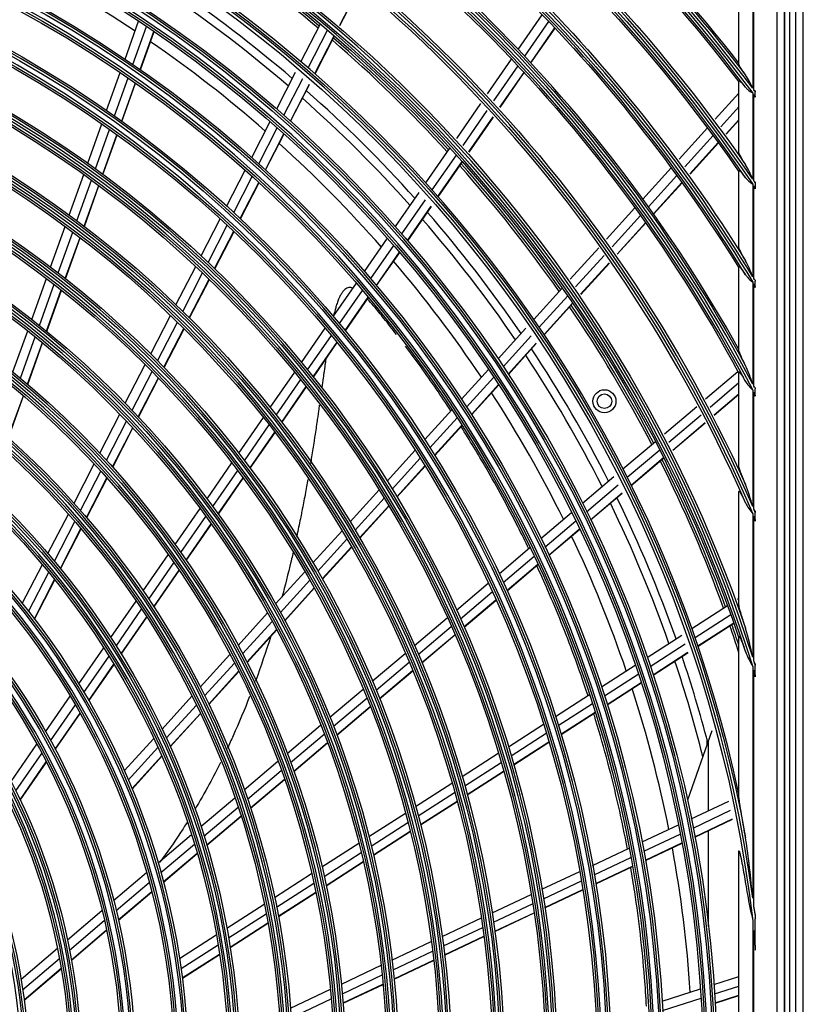
# Model space of a CAD drawing. Units: inches. Extents: x 9 to 10058, y 7 to 4192.
# Drawn here: x 1400 to 1571, y 1793 to 2008 of the extents above; entities that cross this region are included whole.
import ezdxf

# ---------------------------------------------------------------- set-up
doc = ezdxf.new("R2010")
doc.units = ezdxf.units.IN
doc.header["$MEASUREMENT"] = 0
doc.layers.add('LG-Product', color=3, linetype='Continuous')

msp = doc.modelspace()

# ---------------------------------------------------------------- linework, layer by layer
at = {"layer": 'LG-Product', "color": 3, "linetype": 'Continuous'}
for p, q in [((1568.96, 1386.88), (1568.96, 2170.08)), ((1570.56, 1386.08), (1570.56, 2170.08)), ((1566.43, 2072.98), (1566.43, 1483.18)), ((1566.56, 1483.08), (1566.56, 2073.08)), ((1567.56, 2073.08), (1567.56, 1483.08)), ((1564.77, 2071.33), (1564.77, 1484.84)), ((1469.7, 2006.4), (1473.93, 2014.63)), ((1469.75, 2006.36), (1473.98, 2014.58)), ((1556.56, 1997.96), (1556.56, 2012.73)), ((1559.56, 2010.36), (1559.56, 1992.68)), ((1559.79, 1992.37), (1559.79, 2010.08)), ((1508.55, 2001.14), (1513.78, 2008.69)), ((1423, 1999.04), (1425.96, 2007.29)), ((1424.71, 1997.87), (1427.67, 2006.14)), ((1461.27, 1998.48), (1465.5, 2006.69)), ((1509.96, 1999.65), (1515.19, 2007.21)), ((1511.26, 1998.25), (1516.5, 2005.82)), ((1426.3, 1996.77), (1429.27, 2005.06)), ((1426.36, 1996.73), (1429.33, 2005.02)), ((1462.83, 1997.14), (1467.06, 2005.37)), ((1464.29, 1995.87), (1468.52, 2004.12)), ((1464.34, 1995.83), (1468.58, 2004.07)), ((1511.31, 1998.2), (1516.55, 2005.77)), ((1501.86, 1991.47), (1507.1, 1999.04)), ((1503.25, 1989.97), (1508.5, 1997.55)), ((1419, 1987.85), (1421.96, 1996.12)), ((1455.99, 1988.19), (1460.1, 1996.19)), ((1504.55, 1988.56), (1509.8, 1996.14)), ((1504.59, 1988.51), (1509.85, 1996.09)), ((1420.69, 1986.66), (1423.66, 1994.95)), ((1422.28, 1985.53), (1425.25, 1993.84)), ((1422.33, 1985.49), (1425.31, 1993.8)), ((1457.54, 1986.83), (1461.66, 1994.85)), ((1458.98, 1985.55), (1463.11, 1993.58)), ((1459.03, 1985.5), (1463.16, 1993.54)), ((1556.56, 1978.67), (1556.56, 1994.27)), ((1551.42, 1985.94), (1556.56, 1991.6)), ((1559.56, 1991.65), (1559.56, 1972.92)), ((1559.79, 1972.58), (1559.79, 1991.34)), ((1560.12, 1990.72), (1560.12, 1991.93)), ((1495.15, 1981.79), (1500.4, 1989.37)), ((1496.54, 1980.27), (1501.79, 1987.87)), ((1552.63, 1984.3), (1556.56, 1988.63)), ((1414.89, 1976.37), (1417.95, 1984.92)), ((1450.57, 1977.64), (1454.57, 1985.44)), ((1497.82, 1978.85), (1503.09, 1986.45)), ((1497.87, 1978.8), (1503.13, 1986.4)), ((1553.76, 1982.76), (1556.56, 1985.84)), ((1553.8, 1982.71), (1556.56, 1985.74)), ((1416.58, 1975.16), (1419.64, 1983.73)), ((1418.15, 1974.01), (1421.22, 1982.59)), ((1418.2, 1973.96), (1421.28, 1982.55)), ((1452.11, 1976.27), (1456.12, 1984.08)), ((1453.54, 1974.96), (1457.56, 1982.79)), ((1453.59, 1974.92), (1457.61, 1982.74)), ((1543.54, 1977.25), (1549.71, 1984.05)), ((1544.75, 1975.61), (1550.92, 1982.41)), ((1545.87, 1974.06), (1552.05, 1980.87)), ((1545.91, 1974), (1552.09, 1980.82)), ((1488.44, 1972.09), (1493.69, 1979.68)), ((1489.81, 1970.56), (1495.08, 1978.16)), ((1491.08, 1969.11), (1496.36, 1976.73)), ((1491.13, 1969.06), (1496.4, 1976.68)), ((1410.85, 1965.1), (1414.01, 1973.93)), ((1445.13, 1967.07), (1449.15, 1974.89)), ((1535.66, 1968.56), (1541.83, 1975.36)), ((1536.85, 1966.9), (1543.03, 1973.71)), ((1556.56, 1958.05), (1556.56, 1974.75)), ((1412.53, 1963.86), (1415.7, 1972.7)), ((1414.09, 1962.68), (1417.27, 1971.55)), ((1414.15, 1962.63), (1417.32, 1971.51)), ((1446.66, 1965.67), (1450.69, 1973.5)), ((1448.08, 1964.35), (1452.12, 1972.2)), ((1448.13, 1964.3), (1452.17, 1972.15)), ((1537.96, 1965.34), (1544.15, 1972.16)), ((1538, 1965.28), (1544.19, 1972.11)), ((1559.56, 1971.82), (1559.56, 1951.67)), ((1560.12, 1972.09), (1560.12, 1970.99)), ((1481.85, 1962.58), (1486.97, 1969.98)), ((1559.79, 1951.29), (1559.79, 1971.48)), ((1560.12, 1970.8), (1560.12, 1970.94)), ((1483.21, 1961.03), (1488.34, 1968.44)), ((1484.47, 1959.57), (1489.62, 1967)), ((1484.52, 1959.52), (1489.66, 1966.94)), ((1527.76, 1959.85), (1533.94, 1966.66)), ((1439.56, 1956.23), (1443.71, 1964.3)), ((1528.94, 1958.18), (1535.14, 1965)), ((1530.04, 1956.61), (1536.24, 1963.44)), ((1530.08, 1956.55), (1536.28, 1963.39)), ((1406.79, 1953.78), (1409.97, 1962.64)), ((1408.46, 1952.5), (1411.65, 1961.39)), ((1441.08, 1954.8), (1445.24, 1962.9)), ((1442.48, 1953.46), (1446.66, 1961.57)), ((1442.53, 1953.41), (1446.71, 1961.52)), ((1410.01, 1951.29), (1413.21, 1960.21)), ((1410.07, 1951.25), (1413.26, 1960.16)), ((1475.1, 1952.83), (1480.09, 1960.04)), ((1476.45, 1951.26), (1481.45, 1958.48)), ((1477.7, 1949.79), (1482.71, 1957.02)), ((1477.74, 1949.73), (1482.75, 1956.97)), ((1519.85, 1951.12), (1526.04, 1957.95)), ((1521.02, 1949.44), (1527.22, 1956.28)), ((1522.11, 1947.86), (1528.32, 1954.71)), ((1522.15, 1947.8), (1528.36, 1954.65)), ((1434.08, 1945.58), (1438.37, 1953.92)), ((1435.59, 1944.13), (1439.88, 1952.49)), ((1556.56, 1935.58), (1556.56, 1953.82)), ((1402.72, 1942.4), (1405.91, 1951.31)), ((1436.98, 1942.75), (1441.29, 1951.13)), ((1437.03, 1942.7), (1441.34, 1951.09)), ((1468.33, 1943.06), (1473.33, 1950.28)), ((1559.56, 1950.48), (1559.56, 1928.32)), ((1559.79, 1927.88), (1559.79, 1950.1)), ((1560.12, 1949.34), (1560.12, 1950.74)), ((1404.37, 1941.08), (1407.57, 1950.02)), ((1405.91, 1939.83), (1409.12, 1948.8)), ((1405.97, 1939.79), (1409.18, 1948.76)), ((1469.66, 1941.47), (1474.68, 1948.71)), ((1511.92, 1942.38), (1518.12, 1949.22)), ((1470.9, 1939.97), (1475.93, 1947.23)), ((1470.95, 1939.92), (1475.97, 1947.18)), ((1513.08, 1940.68), (1519.3, 1947.54)), ((1514.16, 1939.09), (1520.38, 1945.95)), ((1514.19, 1939.03), (1520.42, 1945.9)), ((1428.59, 1934.88), (1432.89, 1943.26)), ((1430.07, 1933.4), (1434.39, 1941.8)), ((1398.62, 1930.94), (1401.83, 1939.91)), ((1431.45, 1932), (1435.78, 1940.42)), ((1431.5, 1931.95), (1435.83, 1940.37)), ((1461.39, 1933.04), (1466.56, 1940.5)), ((1504.15, 1933.81), (1510.19, 1940.48)), ((1400.26, 1929.59), (1403.48, 1938.59)), ((1401.78, 1928.3), (1405.02, 1937.33)), ((1401.83, 1928.25), (1405.07, 1937.29)), ((1462.71, 1931.43), (1467.89, 1938.91)), ((1463.93, 1929.91), (1469.12, 1937.41)), ((1463.97, 1929.85), (1469.17, 1937.35)), ((1505.29, 1932.1), (1511.35, 1938.78)), ((1506.36, 1930.49), (1512.43, 1937.18)), ((1506.4, 1930.43), (1512.46, 1937.12)), ((1423.06, 1924.13), (1427.39, 1932.55)), ((1424.53, 1922.61), (1428.87, 1931.06)), ((1454.57, 1923.19), (1459.91, 1930.9)), ((1496.18, 1925.03), (1502.07, 1931.52)), ((1549.31, 1925.11), (1556.33, 1931.06)), ((1556.56, 1910.33), (1556.56, 1930.9)), ((1425.89, 1921.18), (1430.25, 1929.65)), ((1425.94, 1921.12), (1430.3, 1929.6)), ((1455.87, 1921.56), (1461.23, 1929.28)), ((1497.32, 1923.3), (1503.22, 1929.81)), ((1457.08, 1920.01), (1462.44, 1927.76)), ((1457.12, 1919.96), (1462.49, 1927.71)), ((1498.36, 1921.67), (1504.27, 1928.19)), ((1498.4, 1921.61), (1504.31, 1928.13)), ((1550.27, 1923.3), (1556.56, 1928.64)), ((1559.56, 1926.99), (1559.56, 1901.67)), ((1559.79, 1901.13), (1559.79, 1926.54)), ((1560.12, 1925.67), (1560.12, 1927.24)), ((1397.61, 1916.67), (1400.88, 1925.78)), ((1397.67, 1916.62), (1400.93, 1925.73)), ((1551.15, 1921.6), (1556.56, 1926.18)), ((1551.18, 1921.54), (1556.56, 1926.1)), ((1488.2, 1916.22), (1494.1, 1922.73)), ((1540.33, 1917.5), (1547.36, 1923.46)), ((1417.5, 1913.31), (1421.85, 1921.79)), ((1418.95, 1911.76), (1423.32, 1920.26)), ((1447.73, 1913.31), (1453.09, 1921.05)), ((1489.31, 1914.47), (1495.23, 1921)), ((1541.27, 1915.67), (1548.31, 1921.64)), ((1420.29, 1910.28), (1424.68, 1918.81)), ((1420.34, 1910.23), (1424.73, 1918.76)), ((1449.01, 1911.64), (1454.38, 1919.41)), ((1490.34, 1912.83), (1496.27, 1919.37)), ((1490.38, 1912.77), (1496.31, 1919.31)), ((1542.14, 1913.96), (1549.2, 1919.94)), ((1542.17, 1913.9), (1549.23, 1919.88)), ((1450.19, 1910.07), (1455.58, 1917.86)), ((1450.23, 1910.01), (1455.63, 1917.8)), ((1531.33, 1909.86), (1538.37, 1915.84)), ((1480.01, 1907.19), (1486.11, 1913.92)), ((1532.25, 1908.03), (1539.31, 1914.01)), ((1481.11, 1905.43), (1487.22, 1912.17)), ((1533.11, 1906.31), (1540.18, 1912.3)), ((1533.14, 1906.24), (1540.21, 1912.24)), ((1411.9, 1902.41), (1416.29, 1910.95)), ((1413.32, 1900.81), (1417.73, 1909.38)), ((1440.84, 1903.37), (1446.23, 1911.15)), ((1442.1, 1901.67), (1447.51, 1909.48)), ((1482.12, 1903.76), (1488.25, 1910.52)), ((1482.15, 1903.7), (1488.28, 1910.46)), ((1414.64, 1899.29), (1419.07, 1907.9)), ((1414.69, 1899.24), (1419.11, 1907.85)), ((1443.27, 1900.07), (1448.69, 1907.9)), ((1443.31, 1900.01), (1448.73, 1907.84)), ((1522.5, 1902.38), (1529.37, 1908.2)), ((1471.97, 1898.32), (1478.26, 1905.27)), ((1523.42, 1900.53), (1530.29, 1906.37)), ((1473.04, 1896.53), (1479.36, 1903.5)), ((1524.26, 1898.8), (1531.15, 1904.64)), ((1524.29, 1898.74), (1531.18, 1904.58)), ((1556.56, 1880.24), (1556.56, 1904.92)), ((1433.92, 1893.37), (1439.34, 1901.2)), ((1474.03, 1894.84), (1480.36, 1901.82)), ((1474.07, 1894.78), (1480.4, 1901.77)), ((1406.24, 1891.42), (1410.67, 1900.03)), ((1435.15, 1891.63), (1440.59, 1899.5)), ((1513.46, 1894.71), (1520.14, 1900.38)), ((1559.56, 1900.1), (1559.56, 1868.85)), ((1559.79, 1868.12), (1559.79, 1899.56)), ((1560.12, 1898.51), (1560.12, 1900.36)), ((1407.64, 1889.76), (1412.09, 1898.42)), ((1408.94, 1888.19), (1413.41, 1896.89)), ((1408.98, 1888.13), (1413.45, 1896.83)), ((1436.29, 1890), (1441.75, 1897.88)), ((1436.33, 1889.94), (1441.79, 1897.83)), ((1514.36, 1892.85), (1521.05, 1898.53)), ((1515.18, 1891.1), (1521.89, 1896.79)), ((1515.21, 1891.04), (1521.92, 1896.73)), ((1463.89, 1889.42), (1470.21, 1896.39)), ((1464.94, 1887.6), (1471.28, 1894.59)), ((1465.91, 1885.89), (1472.27, 1892.9)), ((1465.94, 1885.82), (1472.31, 1892.84)), ((1504.39, 1887.02), (1511.1, 1892.71)), ((1426.94, 1883.29), (1432.41, 1891.18)), ((1505.27, 1885.15), (1511.99, 1890.84)), ((1400.65, 1880.54), (1405.01, 1889.01)), ((1428.15, 1881.52), (1433.63, 1889.44)), ((1506.08, 1883.38), (1512.81, 1889.09)), ((1506.11, 1883.32), (1512.84, 1889.03)), ((1402.02, 1878.82), (1406.4, 1887.34)), ((1429.26, 1879.84), (1434.77, 1887.79)), ((1429.3, 1879.78), (1434.81, 1887.74)), ((1455.77, 1880.46), (1462.13, 1887.47)), ((1403.28, 1877.19), (1407.69, 1885.76)), ((1403.33, 1877.13), (1407.73, 1885.7)), ((1456.79, 1878.61), (1463.17, 1885.65)), ((1457.74, 1876.87), (1464.14, 1883.93)), ((1457.77, 1876.81), (1464.17, 1883.87)), ((1495.1, 1879.14), (1502.02, 1885.01)), ((1495.95, 1877.25), (1502.89, 1883.13)), ((1556.24, 1881.48), (1556.56, 1881.69)), ((1419.9, 1873.13), (1425.42, 1881.09)), ((1496.74, 1875.46), (1503.7, 1881.36)), ((1496.77, 1875.4), (1503.72, 1881.3)), ((1546.32, 1875.09), (1554.09, 1880.09)), ((1421.07, 1871.3), (1426.61, 1879.31)), ((1422.15, 1869.58), (1427.72, 1877.62)), ((1422.19, 1869.51), (1427.76, 1877.56)), ((1447.59, 1871.45), (1453.99, 1878.51)), ((1485.96, 1871.4), (1493.11, 1877.46)), ((1547, 1873.15), (1554.78, 1878.16)), ((1448.59, 1869.57), (1455.01, 1876.65)), ((1486.8, 1869.48), (1493.96, 1875.56)), ((1547.63, 1871.33), (1555.42, 1876.35)), ((1547.65, 1871.26), (1555.44, 1876.28)), ((1449.51, 1867.8), (1455.95, 1874.91)), ((1449.54, 1867.73), (1455.99, 1874.84)), ((1487.56, 1867.68), (1494.75, 1873.77)), ((1487.59, 1867.61), (1494.77, 1873.71)), ((1536.6, 1868.82), (1544.16, 1873.7)), ((1556.56, 1838.49), (1556.56, 1873.41)), ((1412.94, 1863.07), (1418.36, 1870.9)), ((1537.26, 1866.87), (1544.84, 1871.76)), ((1414.07, 1861.19), (1419.52, 1869.07)), ((1439.36, 1862.37), (1445.81, 1869.48)), ((1476.79, 1863.62), (1483.97, 1869.71)), ((1537.87, 1865.04), (1545.46, 1869.93)), ((1537.89, 1864.98), (1545.48, 1869.87)), ((1415.11, 1859.41), (1420.59, 1867.33)), ((1415.15, 1859.35), (1420.63, 1867.27)), ((1440.32, 1860.46), (1446.8, 1867.6)), ((1477.6, 1861.68), (1484.8, 1867.79)), ((1526.63, 1862.4), (1534, 1867.15)), ((1559.56, 1866.79), (1559.56, 1816.43)), ((1560.12, 1864.6), (1560.12, 1867.06)), ((1441.21, 1858.64), (1447.71, 1865.81)), ((1441.24, 1858.58), (1447.74, 1865.75)), ((1478.33, 1859.86), (1485.56, 1865.98)), ((1478.36, 1859.79), (1485.58, 1865.92)), ((1527.28, 1860.44), (1534.66, 1865.2)), ((1559.79, 1814.66), (1559.79, 1866.04)), ((1527.87, 1858.6), (1535.26, 1863.36)), ((1527.89, 1858.53), (1535.28, 1863.3)), ((1405.72, 1852.65), (1411.07, 1860.37)), ((1431.06, 1853.21), (1437.56, 1860.39)), ((1467.57, 1855.8), (1474.79, 1861.92)), ((1516.64, 1855.96), (1524.03, 1860.72)), ((1406.8, 1850.7), (1412.19, 1858.47)), ((1431.98, 1851.25), (1438.52, 1858.46)), ((1468.35, 1853.84), (1475.59, 1859.98)), ((1469.05, 1851.99), (1476.32, 1858.15)), ((1469.08, 1851.92), (1476.35, 1858.08)), ((1517.26, 1853.99), (1524.67, 1858.76)), ((1407.8, 1848.85), (1413.21, 1856.67)), ((1407.83, 1848.78), (1413.25, 1856.61)), ((1432.82, 1849.4), (1439.39, 1856.64)), ((1432.85, 1849.33), (1439.42, 1856.58)), ((1517.83, 1852.13), (1525.25, 1856.91)), ((1517.85, 1852.06), (1525.27, 1856.85)), ((1458.29, 1847.94), (1465.56, 1854.1)), ((1506.39, 1849.36), (1514.02, 1854.28)), ((1459.03, 1845.94), (1466.33, 1852.13)), ((1506.99, 1847.37), (1514.64, 1852.3)), ((1550.66, 1852.81), (1545.34, 1837.73)), ((1398.21, 1841.81), (1403.82, 1849.91)), ((1422.84, 1844.15), (1429.24, 1851.21)), ((1459.71, 1844.06), (1467.03, 1850.27)), ((1459.73, 1844), (1467.05, 1850.2)), ((1507.54, 1845.5), (1515.21, 1850.44)), ((1507.56, 1845.43), (1515.23, 1850.37)), ((1549.56, 1851.12), (1549.56, 1849.69)), ((1549.94, 1835.49), (1549.94, 1850.77)), ((1399.23, 1839.77), (1404.89, 1847.93)), ((1423.71, 1842.14), (1430.15, 1849.24)), ((1424.51, 1840.24), (1430.98, 1847.37)), ((1424.54, 1840.17), (1431.01, 1847.31)), ((1496.33, 1842.88), (1504.21, 1847.95)), ((1400.17, 1837.83), (1405.87, 1846.06)), ((1400.2, 1837.76), (1405.9, 1846)), ((1448.95, 1840.01), (1456.27, 1846.22)), ((1496.9, 1840.87), (1504.8, 1845.96)), ((1449.65, 1837.98), (1457, 1844.22)), ((1497.42, 1838.98), (1505.34, 1844.08)), ((1497.44, 1838.91), (1505.36, 1844.02)), ((1450.29, 1836.07), (1457.67, 1842.33)), ((1450.31, 1836), (1457.69, 1842.27)), ((1486.22, 1836.36), (1494.13, 1841.46)), ((1486.76, 1834.33), (1494.7, 1839.45)), ((1439.51, 1832.01), (1446.9, 1838.28)), ((1487.26, 1832.43), (1495.22, 1837.56)), ((1487.27, 1832.36), (1495.24, 1837.49)), ((1546.19, 1833.71), (1554.33, 1837.56)), ((1440.17, 1829.95), (1447.6, 1836.24)), ((1476.05, 1829.81), (1484.01, 1834.94)), ((1546.59, 1831.69), (1554.75, 1835.55)), ((1440.77, 1828), (1448.23, 1834.33)), ((1440.79, 1827.93), (1448.25, 1834.26)), ((1476.57, 1827.76), (1484.55, 1832.91)), ((1535.47, 1828.65), (1543.4, 1832.39)), ((1546.96, 1829.8), (1555.13, 1833.66)), ((1546.97, 1829.73), (1555.14, 1833.59)), ((1430.19, 1824.1), (1437.45, 1830.26)), ((1477.03, 1825.84), (1485.04, 1831)), ((1477.04, 1825.77), (1485.05, 1830.93)), ((1535.85, 1826.62), (1543.8, 1830.37)), ((1549.94, 1810.27), (1549.94, 1831.13)), ((1430.79, 1821.99), (1438.1, 1828.19)), ((1465.83, 1823.22), (1473.84, 1828.38)), ((1536.2, 1824.71), (1544.16, 1828.47)), ((1536.21, 1824.65), (1544.17, 1828.41)), ((1431.33, 1820), (1438.68, 1826.23)), ((1431.35, 1819.93), (1438.7, 1826.16)), ((1466.3, 1821.15), (1474.34, 1826.33)), ((1524.72, 1823.57), (1532.67, 1827.32)), ((1556.56, 1729.59), (1556.56, 1826.58)), ((1466.73, 1819.2), (1474.8, 1824.4)), ((1466.74, 1819.13), (1474.81, 1824.33)), ((1525.08, 1821.53), (1533.05, 1825.29)), ((1420.52, 1815.9), (1427.68, 1821.98)), ((1455.53, 1816.59), (1463.6, 1821.79)), ((1513.7, 1818.36), (1521.91, 1822.24)), ((1525.41, 1819.61), (1533.39, 1823.38)), ((1525.42, 1819.54), (1533.4, 1823.32)), ((1421.06, 1813.74), (1428.27, 1819.85)), ((1455.96, 1814.49), (1464.06, 1819.71)), ((1514.04, 1816.31), (1522.27, 1820.2)), ((1421.54, 1811.7), (1428.8, 1817.85)), ((1421.55, 1811.62), (1428.81, 1817.78)), ((1456.34, 1812.51), (1464.48, 1817.75)), ((1456.36, 1812.44), (1464.49, 1817.68)), ((1502.88, 1813.24), (1511.35, 1817.25)), ((1514.34, 1814.38), (1522.58, 1818.28)), ((1514.35, 1814.31), (1522.6, 1818.21)), ((1445.13, 1809.89), (1453.28, 1815.14)), ((1503.18, 1811.18), (1511.68, 1815.19)), ((1410.46, 1807.37), (1417.97, 1813.74)), ((1445.52, 1807.76), (1453.7, 1813.03)), ((1503.46, 1809.24), (1511.98, 1813.26)), ((1503.47, 1809.17), (1511.99, 1813.2)), ((1410.92, 1805.14), (1418.49, 1811.56)), ((1445.85, 1805.75), (1454.07, 1811.05)), ((1445.86, 1805.68), (1454.09, 1810.97)), ((1492, 1808.11), (1500.52, 1812.13)), ((1559.56, 1811.46), (1559.56, 1744.7)), ((1560.12, 1806.23), (1560.12, 1811.96)), ((1411.32, 1803.03), (1418.95, 1809.5)), ((1411.33, 1802.95), (1418.97, 1809.43)), ((1492.28, 1806.02), (1500.82, 1810.06)), ((1559.79, 1746.75), (1559.79, 1809.42)), ((1434.85, 1803.27), (1442.86, 1808.42)), ((1481.07, 1802.94), (1489.63, 1806.98)), ((1492.52, 1804.07), (1501.08, 1808.12)), ((1492.53, 1804), (1501.09, 1808.05)), ((1400.37, 1798.82), (1408.29, 1805.53)), ((1435.18, 1801.09), (1443.23, 1806.28)), ((1481.31, 1800.84), (1489.9, 1804.9)), ((1400.73, 1796.5), (1408.73, 1803.28)), ((1435.46, 1799.05), (1443.55, 1804.27)), ((1435.47, 1798.98), (1443.56, 1804.19)), ((1481.52, 1798.87), (1490.14, 1802.94)), ((1481.53, 1798.8), (1490.14, 1802.87)), ((1401.03, 1794.31), (1409.11, 1801.16)), ((1401.04, 1794.23), (1409.12, 1801.08)), ((1470.08, 1797.74), (1478.69, 1801.81)), ((1470.28, 1795.62), (1478.92, 1799.71)), ((1551.12, 1797.65), (1556.56, 1799.4)), ((1459, 1792.51), (1467.68, 1796.61)), ((1470.44, 1793.64), (1479.12, 1797.74)), ((1470.45, 1793.56), (1479.13, 1797.67)), ((1539.83, 1794.03), (1548.18, 1796.71)), ((1551.26, 1795.6), (1556.56, 1797.3)), ((1459.15, 1790.37), (1467.87, 1794.49)), ((1539.95, 1791.97), (1548.31, 1794.65)), ((1551.37, 1793.67), (1556.56, 1795.33)), ((1551.37, 1793.6), (1556.56, 1795.26))]:
    msp.add_line(p, q, dxfattribs=at)
for centre, radius in [((1273.56, 1778.08), 278.25), ((1273.56, 1778.08), 277.31), ((1273.56, 1778.08), 275.7), ((1273.56, 1778.08), 275.25), ((1273.56, 1778.08), 266.75), ((1273.56, 1778.08), 265.81), ((1273.56, 1778.08), 264.2), ((1273.56, 1778.08), 263.75), ((1273.56, 1778.08), 255.25), ((1273.56, 1778.08), 254.31), ((1273.56, 1778.08), 252.7), ((1273.56, 1778.08), 252.25), ((1273.56, 1778.08), 243.5), ((1273.56, 1778.08), 242.56), ((1273.56, 1778.08), 241.45), ((1273.56, 1778.08), 241), ((1273.56, 1778.08), 232), ((1273.56, 1778.08), 231.06), ((1273.56, 1778.08), 229.95), ((1273.56, 1778.08), 229.5), ((1273.56, 1778.08), 220.5), ((1273.56, 1778.08), 219.56), ((1273.56, 1778.08), 218.45), ((1273.56, 1778.08), 218), ((1273.56, 1778.08), 209), ((1273.56, 1778.08), 208.06), ((1273.56, 1778.08), 206.95), ((1273.56, 1778.08), 206.5), ((1273.56, 1778.08), 197.5), ((1273.56, 1778.08), 196.56), ((1273.56, 1778.08), 195.45), ((1273.56, 1778.08), 195), ((1273.56, 1778.08), 186), ((1273.56, 1778.08), 185.06), ((1273.56, 1778.08), 183.95), ((1273.56, 1778.08), 183.5), ((1273.56, 1778.08), 174.5), ((1273.56, 1778.08), 173.56), ((1273.56, 1778.08), 172.45), ((1273.56, 1778.08), 172), ((1273.56, 1778.08), 163.25), ((1273.56, 1778.08), 162.31), ((1273.56, 1778.08), 160.7), ((1273.56, 1778.08), 160.25), ((1273.56, 1778.08), 151.75), ((1273.56, 1778.08), 150.81), ((1273.56, 1778.08), 149.2), ((1273.56, 1778.08), 148.75), ((1527.3, 1924.58), 2.5), ((1527.3, 1924.58), 1.6), ((1273.56, 1778.08), 140), ((1273.56, 1778.08), 139.06), ((1273.56, 1778.08), 137.95), ((1273.56, 1778.08), 137.5), ((1273.56, 1778.08), 128.5), ((1273.56, 1778.08), 127.56)]:
    msp.add_circle(centre, radius, dxfattribs=at)
at = {"layer": 'LG-Product', "color": 3, "linetype": 'Continuous', "extrusion": (0, 0, -1)}
for radius in [277.8, 276.19, 266.3, 264.69, 254.8, 253.19, 243.05, 241.94, 231.55, 230.44, 220.05, 218.94, 208.55, 207.44, 197.05, 195.94, 185.55, 184.44, 174.05, 172.94, 162.8, 161.19, 151.3, 149.69, 139.55, 138.44, 128.05, 126.94]:
    msp.add_circle((-1273.56, 1778.08), radius, dxfattribs=at)
for radius, start, end in [(287.94, 97.4399, 173.3429), (289.05, 100.2527, 169.7473), (299.44, 107.5413, 162.7678), (300.55, 108.8477, 161.1523), (310.94, 113.3306, 156.895), (312.05, 114.2859, 155.7141), (322.44, 117.6886, 152.4965), (323.55, 118.4652, 151.5348), (333.94, 121.2411, 148.9189), (335.05, 121.9041, 148.0959), (345.44, 124.2562, 145.8863), (346.55, 124.8388, 145.1612), (356.94, 126.8795, 143.2498), (358.05, 127.4012, 142.5988), (298.5, 108.5451, 161.4549), (321.5, 118.3276, 151.6724), (333, 121.8047, 148.1954), (344.5, 124.7667, 145.2333), (356, 127.3501, 142.6499), (356.94, 143.3119, 143.4011), (333.94, 148.9958, 149.1065), (322.44, 152.5856, 152.7139), (310.94, 157.0038, 157.1608), (299.44, 162.9177, 163.1351)]:
    msp.add_arc((-1273.56, 1778.08), radius, start, end, dxfattribs=at)
at = {"layer": 'LG-Product', "color": 3, "linetype": 'Continuous'}
for radius, start, end in [(288.56, 7.6356, 81.6741), (298.95, 17.9221, 72.0779), (300.06, 17.6082, 72.0896), (310.45, 23.619, 66.381), (311.56, 23.3696, 66.4076), (321.95, 27.9323, 62.0677), (323.06, 27.713, 62.1035), (333.45, 31.4571, 58.5429), (334.56, 31.256, 58.5851), (344.95, 34.4528, 55.5472), (346.06, 34.2643, 55.594), (356.45, 37.0616, 52.9384), (357.56, 36.8824, 52.9889), (289.5, 12.1643, 77.8357), (324, 29.1371, 60.8628), (358.5, 37.8705, 52.1295), (297.5, 49.9413, 56.6618), (298, 49.9622, 56.6842), (273, 56.2649, 62.9112), (285.5, 49.3898, 56.0769), (283.7, 49.3044, 55.985), (273, 48.7647, 55.4109), (297.5, 42.441, 49.1616), (298, 42.4624, 49.1844), (285.5, 41.8903, 48.5774), (357.56, 36.7319, 36.8207), (283.7, 41.8032, 48.4838), (273, 41.2644, 47.9106), (297.5, 34.9408, 41.6614), (298, 34.9626, 41.6846), (346.06, 34.0984, 34.1962), (285.5, 34.3908, 41.0756), (283.7, 34.3044, 40.985), (273, 33.7642, 40.4104), (297.5, 27.4406, 34.1611), (298, 27.4627, 34.1848), (285.5, 26.8913, 33.5761), (283.7, 26.8032, 33.4838), (273, 26.2639, 32.9101), (297.5, 19.9404, 26.6609), (298, 19.9629, 26.6849), (285.5, 19.3895, 26.0766), (283.7, 19.3044, 25.985), (311.56, 23.1072, 23.2622), (273, 18.7636, 25.4098), (297.5, 17.9624, 19.1607), (298, 18.2568, 19.1851), (285.5, 14.652, 18.5771), (283.7, 14.1107, 18.4839), (300.06, 17.2494, 17.4618), (273, 11.2634, 17.9121), (273, 3.7626, 10.4095)]:
    msp.add_arc((1273.56, 1778.08), radius, start, end, dxfattribs=at)
for points in [[(1556.56, 1997.96), (1556.56, 1998.02), (1556.56, 1998.09), (1556.56, 1998.16)], [(1559.56, 1992.68), (1559.06, 1993.67), (1558.6, 1994.7), (1558, 1995.56)], [(1556.56, 1994.06), (1556.56, 1994.13), (1556.56, 1994.2), (1556.56, 1994.27)], [(1560.12, 1992.1), (1560.12, 1992.05), (1560.12, 1991.99), (1560.12, 1991.93)], [(1560.12, 1990.9), (1560.12, 1990.84), (1560.12, 1990.78), (1560.12, 1990.72)], [(1556.56, 1978.67), (1556.56, 1978.74), (1556.56, 1978.81), (1556.56, 1978.88)], [(1559.56, 1972.92), (1559.07, 1974), (1558.6, 1975.11), (1558, 1976.06)], [(1556.56, 1974.53), (1556.56, 1974.6), (1556.56, 1974.68), (1556.56, 1974.75)], [(1560.12, 1970.99), (1560.12, 1970.92), (1560.12, 1970.86), (1560.12, 1970.8)], [(1556.56, 1958.05), (1556.56, 1958.13), (1556.56, 1958.2), (1556.56, 1958.28)], [(1559.56, 1951.67), (1559.07, 1952.87), (1558.61, 1954.08), (1558, 1955.16)], [(1556.56, 1953.58), (1556.56, 1953.66), (1556.56, 1953.74), (1556.56, 1953.82)], [(1560.12, 1949.54), (1560.12, 1949.48), (1560.12, 1949.41), (1560.12, 1949.34)], [(1556.56, 1935.58), (1556.56, 1935.67), (1556.56, 1935.75), (1556.56, 1935.84)], [(1556.56, 1930.64), (1556.56, 1930.73), (1556.56, 1930.82), (1556.56, 1930.9)], [(1559.56, 1928.32), (1559.07, 1929.67), (1558.62, 1931.06), (1558, 1932.3)], [(1558, 1928.89), (1558.4, 1928.2), (1558.97, 1927.59), (1559.56, 1926.99)], [(1556.56, 1910.33), (1556.56, 1910.43), (1556.56, 1910.53), (1556.56, 1910.63)], [(1559.56, 1901.67), (1559.08, 1903.28), (1558.63, 1904.91), (1558, 1906.43)], [(1556.56, 1904.62), (1556.56, 1904.72), (1556.56, 1904.82), (1556.56, 1904.92)], [(1558, 1902.46), (1558.4, 1901.62), (1558.97, 1900.87), (1559.56, 1900.1)], [(1459.06, 1889.64), (1458.47, 1887.02), (1457.83, 1884.43), (1457.14, 1881.86)], [(1556.56, 1880.24), (1556.56, 1880.37), (1556.56, 1880.49), (1556.56, 1880.61)], [(1559.56, 1868.85), (1559.08, 1870.98), (1558.64, 1873.14), (1558, 1875.18)], [(1556.56, 1873.02), (1556.56, 1873.15), (1556.56, 1873.28), (1556.56, 1873.41)], [(1558, 1870.08), (1558.4, 1868.94), (1558.97, 1867.87), (1559.56, 1866.79)], [(1560.12, 1867.41), (1560.12, 1867.3), (1560.12, 1867.18), (1560.12, 1867.06)], [(1556.56, 1838.49), (1556.56, 1838.69), (1556.56, 1838.89), (1556.56, 1839.09)], [(1556.56, 1825.83), (1556.56, 1826.08), (1556.56, 1826.33), (1556.56, 1826.58)], [(1560.12, 1812.84), (1560.12, 1812.55), (1560.12, 1812.26), (1560.12, 1811.96)], [(1560.12, 1806.23), (1560.12, 1805.86), (1560.12, 1805.5), (1560.12, 1805.14)]]:
    msp.add_open_spline(points, degree=3, dxfattribs=at)
for points, knots in [([(1558, 1995.56), (1557.64, 1996.08), (1557.31, 1996.56), (1556.77, 1997.44), (1556.56, 1997.82), (1556.56, 1997.96)], [0, 0, 0, 0, 0.5, 0.5, 1, 1, 1, 1]), ([(1556.56, 1994.27), (1556.56, 1994.31), (1556.58, 1994.33), (1556.68, 1994.29), (1556.75, 1994.24), (1556.95, 1994.07), (1557.08, 1993.93), (1557.46, 1993.53), (1557.73, 1993.22), (1558, 1992.9)], [0, 0, 0, 0, 0.188432, 0.188432, 0.376466, 0.376466, 0.614717, 0.614717, 1, 1, 1, 1]), ([(1558, 1992.9), (1558.14, 1992.73), (1558.31, 1992.56), (1558.81, 1992.14), (1559.18, 1991.9), (1559.55, 1991.66), (1559.55, 1991.65), (1559.56, 1991.65)], [0, 0, 0, 0, 0.357436, 0.357436, 0.991599, 0.991599, 1, 1, 1, 1]), ([(1560.12, 1992.1), (1560.02, 1992.19), (1559.91, 1992.27), (1559.8, 1992.36), (1559.79, 1992.37), (1559.79, 1992.37)], [0, 0, 0, 0, 0.946495, 0.946495, 1, 1, 1, 1]), ([(1559.79, 1991.34), (1559.79, 1991.33), (1559.8, 1991.33), (1559.91, 1991.12), (1560.01, 1990.92), (1560.12, 1990.72)], [0, 0, 0, 0, 0.032553, 0.032553, 1, 1, 1, 1]), ([(1558, 1976.06), (1557.65, 1976.61), (1557.32, 1977.13), (1556.78, 1978.08), (1556.56, 1978.52), (1556.56, 1978.67)], [0, 0, 0, 0, 0.5, 0.5, 1, 1, 1, 1]), ([(1556.56, 1974.75), (1556.56, 1974.79), (1556.58, 1974.81), (1556.67, 1974.77), (1556.73, 1974.72), (1556.91, 1974.55), (1557.04, 1974.41), (1557.38, 1974.02), (1557.61, 1973.73), (1557.89, 1973.36), (1557.95, 1973.3), (1558, 1973.23)], [0, 0, 0, 0, 0.176462, 0.176462, 0.352511, 0.352511, 0.576742, 0.576742, 0.925106, 0.925106, 1, 1, 1, 1]), ([(1558, 1973.23), (1558.13, 1973.05), (1558.29, 1972.87), (1558.79, 1972.4), (1559.17, 1972.11), (1559.55, 1971.83), (1559.55, 1971.82), (1559.56, 1971.82)], [0, 0, 0, 0, 0.33674, 0.33674, 0.991488, 0.991488, 1, 1, 1, 1]), ([(1560.12, 1972.28), (1560.02, 1972.37), (1559.91, 1972.47), (1559.8, 1972.57), (1559.79, 1972.57), (1559.79, 1972.58)], [0, 0, 0, 0, 0.94587, 0.94587, 1, 1, 1, 1]), ([(1560.12, 1972.28), (1560.12, 1972.25), (1560.12, 1972.22), (1560.12, 1972.15), (1560.12, 1972.12), (1560.12, 1972.09)], [0, 0, 0, 0, 0.475951, 0.475951, 1, 1, 1, 1]), ([(1559.79, 1971.48), (1559.79, 1971.47), (1559.8, 1971.46), (1559.91, 1971.24), (1560.01, 1971.02), (1560.12, 1970.8)], [0, 0, 0, 0, 0.032297, 0.032297, 1, 1, 1, 1]), ([(1558, 1955.16), (1557.66, 1955.76), (1557.34, 1956.33), (1556.79, 1957.39), (1556.56, 1957.88), (1556.56, 1958.05)], [0, 0, 0, 0, 0.5, 0.5, 1, 1, 1, 1]), ([(1556.56, 1953.82), (1556.56, 1953.87), (1556.58, 1953.88), (1556.66, 1953.85), (1556.72, 1953.8), (1556.88, 1953.63), (1556.99, 1953.49), (1557.3, 1953.09), (1557.52, 1952.8), (1557.82, 1952.36), (1557.91, 1952.23), (1558, 1952.1)], [0, 0, 0, 0, 0.162382, 0.162382, 0.324343, 0.324343, 0.530796, 0.530796, 0.864877, 0.864877, 1, 1, 1, 1]), ([(1558, 1952.1), (1558.12, 1951.92), (1558.25, 1951.75), (1558.39, 1951.58), (1558.73, 1951.2), (1559.14, 1950.84), (1559.55, 1950.49), (1559.55, 1950.49), (1559.56, 1950.48)], [0, 0, 0, 0, 0.294182, 0.294182, 0.294182, 0.991363, 0.991363, 1, 1, 1, 1]), ([(1560.12, 1950.95), (1560.02, 1951.05), (1559.91, 1951.16), (1559.8, 1951.28), (1559.79, 1951.29), (1559.79, 1951.29)], [0, 0, 0, 0, 0.945177, 0.945177, 1, 1, 1, 1]), ([(1559.79, 1950.1), (1559.79, 1950.09), (1559.8, 1950.08), (1559.91, 1949.83), (1560.01, 1949.58), (1560.12, 1949.34)], [0, 0, 0, 0, 0.03202, 0.03202, 1, 1, 1, 1]), ([(1560.12, 1950.95), (1560.12, 1950.91), (1560.12, 1950.88), (1560.12, 1950.81), (1560.12, 1950.78), (1560.12, 1950.74)], [0, 0, 0, 0, 0.481696, 0.481696, 1, 1, 1, 1]), ([(1470.83, 1948.89), (1470.81, 1948.88), (1470.69, 1948.77), (1470.51, 1948.59), (1470.33, 1948.36), (1470.1, 1948.04), (1469.92, 1947.74), (1469.72, 1947.35), (1469.48, 1946.84), (1469.3, 1946.38), (1469.11, 1945.84), (1468.93, 1945.29), (1468.72, 1944.59), (1468.54, 1943.91), (1468.42, 1943.42), (1468.35, 1943.14), (1468.34, 1943.08)], [0, 0, 0, 0, 0.018376, 0.125256, 0.19651, 0.267764, 0.339017, 0.410271, 0.517151, 0.588405, 0.659658, 0.730912, 0.837792, 0.909046, 0.980299, 1, 1, 1, 1]), ([(1472.6, 1949.21), (1472.59, 1949.21), (1472.41, 1949.27), (1472.05, 1949.35), (1471.54, 1949.33), (1471.11, 1949.13), (1470.85, 1948.91)], [0, 0, 0, 0, 0.004384, 0.218959, 0.476194, 1, 1, 1, 1]), ([(1482.06, 1939.13), (1481.15, 1940.3), (1479.53, 1942.36), (1477.44, 1944.95), (1476.21, 1946.31), (1475.73, 1946.8)], [0, 0, 0, 0, 0.44791, 0.795646, 1, 1, 1, 1]), ([(1493.89, 1922.49), (1491.8, 1925.69), (1488.56, 1930.42), (1485.15, 1935.05), (1484.01, 1936.57)], [0, 0, 0, 0, 0.668148, 1, 1, 1, 1]), ([(1558, 1932.3), (1557.67, 1932.96), (1557.35, 1933.6), (1556.81, 1934.8), (1556.56, 1935.39), (1556.56, 1935.58)], [0, 0, 0, 0, 0.5, 0.5, 1, 1, 1, 1]), ([(1466.7, 1933.8), (1466.66, 1933.58), (1466.56, 1932.89), (1466.42, 1931.87), (1466.23, 1930.58), (1466.07, 1929.43), (1465.92, 1928.35), (1465.84, 1927.76), (1465.8, 1927.51)], [0, 0, 0, 0, 0.110708, 0.343626, 0.498904, 0.731822, 0.887101, 1, 1, 1, 1]), ([(1556.56, 1930.9), (1556.56, 1930.95), (1556.58, 1930.97), (1556.65, 1930.94), (1556.7, 1930.88), (1556.84, 1930.72), (1556.94, 1930.58), (1557.21, 1930.18), (1557.41, 1929.88), (1557.6, 1929.56), (1557.73, 1929.35), (1557.86, 1929.12), (1558, 1928.89)], [0, 0, 0, 0, 0.145778, 0.145778, 0.291131, 0.291131, 0.475034, 0.475034, 0.787731, 0.787731, 0.787731, 1, 1, 1, 1]), ([(1560.12, 1927.47), (1560.02, 1927.6), (1559.91, 1927.73), (1559.8, 1927.86), (1559.79, 1927.87), (1559.79, 1927.88)], [0, 0, 0, 0, 0.944418, 0.944418, 1, 1, 1, 1]), ([(1559.79, 1926.54), (1559.79, 1926.53), (1559.8, 1926.52), (1559.91, 1926.24), (1560.01, 1925.95), (1560.12, 1925.67)], [0, 0, 0, 0, 0.031715, 0.031715, 1, 1, 1, 1]), ([(1560.12, 1927.47), (1560.12, 1927.43), (1560.12, 1927.39), (1560.12, 1927.32), (1560.12, 1927.28), (1560.12, 1927.24)], [0, 0, 0, 0, 0.51805, 0.51805, 1, 1, 1, 1]), ([(1560.12, 1925.9), (1560.12, 1925.84), (1560.12, 1925.78), (1560.12, 1925.7), (1560.12, 1925.69), (1560.12, 1925.67)], [0, 0, 0, 0, 0.83058, 0.83058, 1, 1, 1, 1]), ([(1465.27, 1923.7), (1465.21, 1923.31), (1465.11, 1922.56), (1464.95, 1921.43), (1464.76, 1920.16), (1464.55, 1918.69), (1464.32, 1917.2), (1464.09, 1915.7), (1463.86, 1914.19), (1463.6, 1912.57), (1463.43, 1911.53), (1463.35, 1911.06)], [0, 0, 0, 0, 0.098573, 0.186774, 0.274975, 0.407277, 0.539579, 0.62778, 0.760081, 0.892383, 1, 1, 1, 1]), ([(1510.85, 1892.45), (1510.07, 1894.08), (1507.14, 1900.02), (1502.31, 1908.94), (1497.98, 1916.09), (1496.11, 1919.05)], [0, 0, 0, 0, 0.178083, 0.655298, 1, 1, 1, 1]), ([(1558, 1906.43), (1557.68, 1907.19), (1557.38, 1907.93), (1556.84, 1909.33), (1556.56, 1910.09), (1556.56, 1910.33)], [0, 0, 0, 0, 0.5, 0.5, 1, 1, 1, 1]), ([(1462.76, 1907.55), (1462.67, 1907.05), (1462.48, 1905.95), (1462.17, 1904.25), (1461.83, 1902.47), (1461.52, 1900.86), (1461.2, 1899.24), (1460.87, 1897.63), (1460.55, 1896.12), (1460.36, 1895.23), (1460.3, 1894.94)], [0, 0, 0, 0, 0.121972, 0.265278, 0.408585, 0.551891, 0.647428, 0.790734, 0.934041, 1, 1, 1, 1]), ([(1556.56, 1904.92), (1556.56, 1905.03), (1556.63, 1904.99), (1556.84, 1904.69), (1556.98, 1904.45), (1557.41, 1903.68), (1557.7, 1903.08), (1558, 1902.46)], [0, 0, 0, 0, 0.25, 0.25, 0.5, 0.5, 1, 1, 1, 1]), ([(1560.12, 1900.62), (1560.02, 1900.78), (1559.91, 1900.94), (1559.8, 1901.11), (1559.79, 1901.12), (1559.79, 1901.13)], [0, 0, 0, 0, 0.94356, 0.94356, 1, 1, 1, 1]), ([(1559.79, 1899.56), (1559.79, 1899.55), (1559.8, 1899.54), (1559.9, 1899.21), (1560, 1898.89), (1560.11, 1898.55), (1560.11, 1898.53), (1560.12, 1898.51)], [0, 0, 0, 0, 0.031367, 0.031367, 0.936456, 0.936456, 1, 1, 1, 1]), ([(1560.12, 1900.62), (1560.12, 1900.56), (1560.12, 1900.51), (1560.12, 1900.42), (1560.12, 1900.39), (1560.12, 1900.36)], [0, 0, 0, 0, 0.660025, 0.660025, 1, 1, 1, 1]), ([(1560.12, 1898.77), (1560.12, 1898.74), (1560.12, 1898.7), (1560.12, 1898.61), (1560.12, 1898.56), (1560.12, 1898.51)], [0, 0, 0, 0, 0.437925, 0.437925, 1, 1, 1, 1]), ([(1459.58, 1891.71), (1459.47, 1891.23), (1459.3, 1890.51), (1459.13, 1889.79), (1459.07, 1889.56)], [0, 0, 0, 0, 0.674084, 1, 1, 1, 1]), ([(1523.72, 1860.49), (1522.75, 1863.46), (1520.06, 1871.17), (1516.28, 1880.58), (1513.41, 1886.99), (1512.59, 1888.76)], [0, 0, 0, 0, 0.30916, 0.807558, 1, 1, 1, 1]), ([(1558, 1875.18), (1557.7, 1876.12), (1557.4, 1877.06), (1557, 1878.41), (1556.88, 1878.85), (1556.66, 1879.67), (1556.56, 1880.07), (1556.56, 1880.24)], [0, 0, 0, 0, 0.5, 0.5, 0.75, 0.75, 1, 1, 1, 1]), ([(1454.63, 1873.19), (1453.64, 1870.04), (1452.54, 1866.83), (1451.37, 1863.66), (1451.34, 1863.58)], [0, 0, 0, 0, 0.973807, 1, 1, 1, 1]), ([(1556.56, 1873.41), (1556.56, 1873.57), (1556.66, 1873.45), (1556.9, 1872.95), (1557.04, 1872.61), (1557.45, 1871.59), (1557.73, 1870.84), (1558, 1870.08)], [0, 0, 0, 0, 0.25, 0.25, 0.5, 0.5, 1, 1, 1, 1]), ([(1560.12, 1867.41), (1560.02, 1867.64), (1559.91, 1867.86), (1559.8, 1868.1), (1559.79, 1868.11), (1559.79, 1868.12)], [0, 0, 0, 0, 0.942647, 0.942647, 1, 1, 1, 1]), ([(1559.79, 1866.04), (1559.79, 1866.03), (1559.8, 1866.01), (1559.87, 1865.67), (1559.95, 1865.35), (1560.06, 1864.88), (1560.09, 1864.74), (1560.12, 1864.6)], [0, 0, 0, 0, 0.030919, 0.030919, 0.704346, 0.704346, 1, 1, 1, 1]), ([(1560.12, 1864.96), (1560.12, 1864.85), (1560.12, 1864.75), (1560.12, 1864.63), (1560.12, 1864.61), (1560.12, 1864.6)], [0, 0, 0, 0, 0.854008, 0.854008, 1, 1, 1, 1]), ([(1450.1, 1860.32), (1448.98, 1857.44), (1447.39, 1853.63), (1445.67, 1849.9), (1445.23, 1848.97)], [0, 0, 0, 0, 0.749214, 1, 1, 1, 1]), ([(1532.3, 1827.09), (1531.71, 1830.24), (1529.75, 1839.7), (1527.15, 1849.52), (1525.1, 1856.17), (1524.96, 1856.62)], [0, 0, 0, 0, 0.316433, 0.953035, 1, 1, 1, 1]), ([(1443.78, 1845.97), (1442.99, 1844.38), (1441.19, 1840.9), (1439.26, 1837.49), (1438.16, 1835.65)], [0, 0, 0, 0, 0.451541, 1, 1, 1, 1]), ([(1558, 1829.53), (1557.73, 1831.1), (1557.46, 1832.66), (1557.07, 1834.97), (1556.94, 1835.74), (1556.76, 1836.86), (1556.7, 1837.23), (1556.6, 1837.93), (1556.56, 1838.28), (1556.56, 1838.49)], [0, 0, 0, 0, 0.5, 0.5, 0.75, 0.75, 0.875, 0.875, 1, 1, 1, 1]), ([(1436.49, 1832.9), (1436.03, 1832.17), (1434.14, 1829.21), (1432.14, 1826.34), (1430.58, 1824.23)], [0, 0, 0, 0, 0.24713, 1, 1, 1, 1]), ([(1559.56, 1816.43), (1559.35, 1818.62), (1559.12, 1820.81), (1558.62, 1825.19), (1558.36, 1827.37), (1558, 1829.53)], [0, 0, 0, 0, 0.5, 0.5, 1, 1, 1, 1]), ([(1556.56, 1826.58), (1556.56, 1826.68), (1556.57, 1826.74), (1556.63, 1826.67), (1556.66, 1826.55), (1556.77, 1826.16), (1556.84, 1825.85), (1557.05, 1824.91), (1557.18, 1824.24), (1557.55, 1822.25), (1557.78, 1820.9), (1558, 1819.55)], [0, 0, 0, 0, 0.0625, 0.0625, 0.125, 0.125, 0.25, 0.25, 0.5, 0.5, 1, 1, 1, 1]), ([(1536.44, 1792.89), (1536.33, 1794.98), (1535.77, 1803.3), (1534.61, 1813.38), (1533.33, 1821.33), (1533.03, 1823.09)], [0, 0, 0, 0, 0.206819, 0.824466, 1, 1, 1, 1]), ([(1558, 1819.55), (1558.12, 1818.77), (1558.25, 1818.01), (1558.75, 1815.34), (1559.16, 1813.45), (1559.55, 1811.52), (1559.55, 1811.49), (1559.56, 1811.46)], [0, 0, 0, 0, 0.285268, 0.285268, 0.989528, 0.989528, 1, 1, 1, 1]), ([(1560.12, 1812.84), (1560.07, 1813.14), (1560.01, 1813.43), (1559.91, 1814.01), (1559.86, 1814.28), (1559.8, 1814.59), (1559.79, 1814.63), (1559.79, 1814.66)], [0, 0, 0, 0, 0.488514, 0.488514, 0.942706, 0.942706, 1, 1, 1, 1]), ([(1559.79, 1809.42), (1559.79, 1809.38), (1559.8, 1809.34), (1559.83, 1808.97), (1559.85, 1808.63), (1559.96, 1807.25), (1560.04, 1806.19), (1560.12, 1805.14)], [0, 0, 0, 0, 0.028713, 0.028713, 0.261453, 0.261453, 1, 1, 1, 1])]:
    msp.add_open_spline(points, degree=3, knots=knots, dxfattribs=at)

doc.saveas('drawing.dxf')
